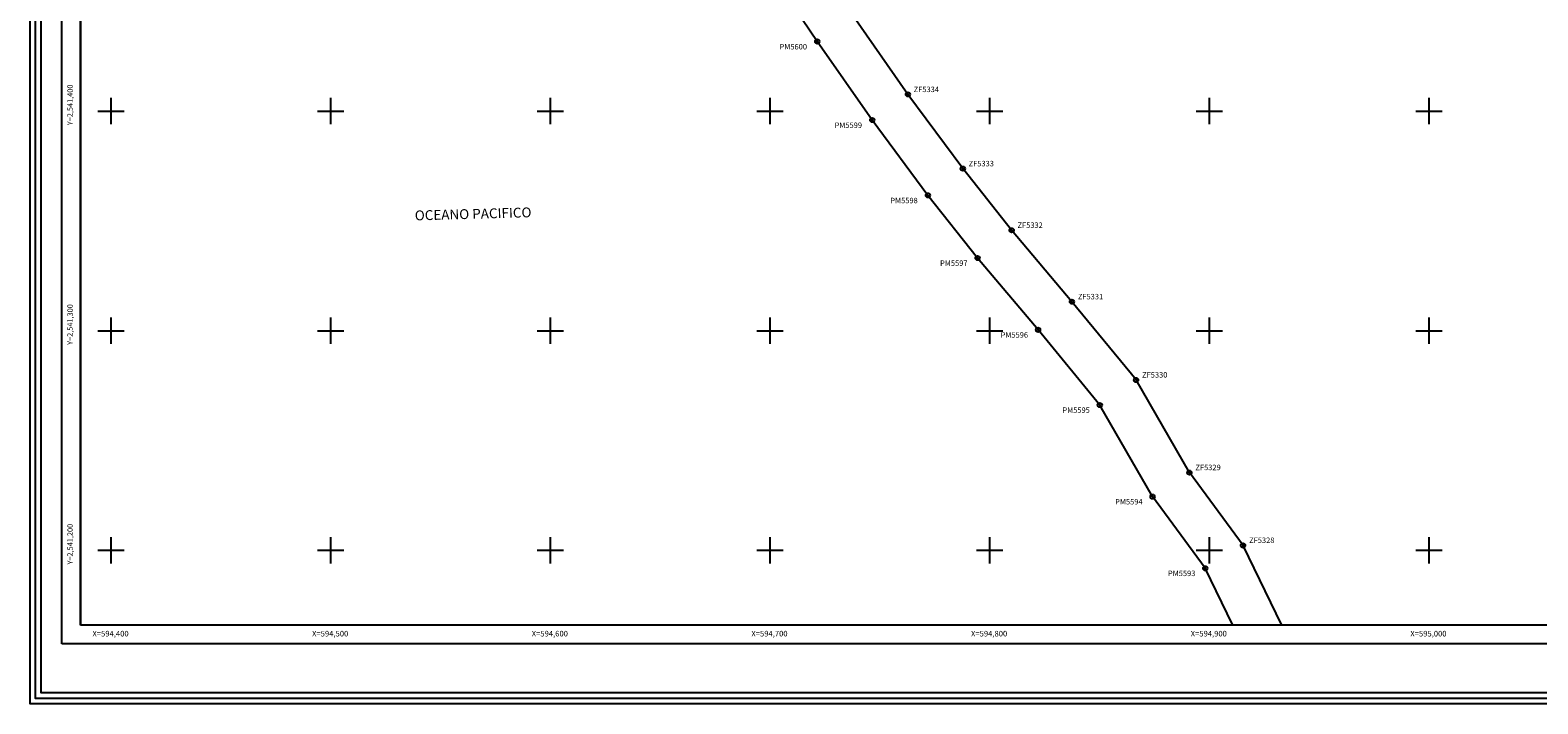
# Model space of a CAD drawing. Units: millimetres. Extents: x 594363 to 595613, y 2541130 to 2541940.
# Drawn here: x 594363 to 595050, y 2541130 to 2541437 of the extents above; entities that cross this region are included whole.
import ezdxf
from ezdxf.enums import TextEntityAlignment as Align

# ---------------------------------------------------------------- set-up
doc = ezdxf.new("R2010")
doc.units = ezdxf.units.MM
doc.header["$LTSCALE"] = 20
doc.header["$PDMODE"] = 32
doc.header["$PDSIZE"] = 2
doc.linetypes.add('CENTRO1', pattern=[0.44, 0.2, -0.08, 0.08, -0.08])
for name, color, linetype in [('CVL_PUNTO', 2, 'Continuous'), ('CVL_PUNTO_NUM', 2, 'Continuous'), ('CVL_RET_TX', 2, 'Continuous'), ('CVL_RETUTM', 8, 'Continuous'), ('formato', 7, 'Continuous'), ('margen2013', 7, 'Continuous'), ('pm2013', 7, 'Continuous'), ('SOLAPA', 7, 'Continuous'), ('zf2013', 7, 'Continuous')]:
    doc.layers.add(name, color=color, linetype=linetype)
doc.styles.add('MONOTXT4', font='MONOTXT4.shx')
doc.styles.add('ROMANA1', font='ROMANA1.shx')

msp = doc.modelspace()

# ---------------------------------------------------------------- linework, layer by layer
at = {"layer": 'CVL_PUNTO', "color": 7}
for p in [(594721.55, 2541431.67), (594762.82, 2541407.58), (594746.59, 2541395.9), (594787.81, 2541373.78), (594771.93, 2541361.62), (594810.05, 2541345.74), (594794.56, 2541333.08), (594837.48, 2541313.18), (594822.1, 2541300.4), (594866.69, 2541277.55), (594850.18, 2541266.14), (594890.96, 2541235.39), (594874.19, 2541224.44), (594915.38, 2541202.21), (594898.2, 2541191.81)]:
    msp.add_point(p, dxfattribs=at)
at = {"layer": 'CVL_RETUTM', "color": 8, "linetype": 'Continuous'}
for p, q in [((594394, 2541400), (594406, 2541400)), ((594400, 2541406), (594400, 2541394)), ((594494, 2541400), (594506, 2541400)), ((594500, 2541406), (594500, 2541394)), ((594594, 2541400), (594606, 2541400)), ((594600, 2541406), (594600, 2541394)), ((594694, 2541400), (594706, 2541400)), ((594700, 2541406), (594700, 2541394)), ((594794, 2541400), (594806, 2541400)), ((594800, 2541406), (594800, 2541394)), ((594894, 2541400), (594906, 2541400)), ((594900, 2541406), (594900, 2541394)), ((594994, 2541400), (595006, 2541400)), ((595000, 2541406), (595000, 2541394)), ((594400, 2541306), (594400, 2541294)), ((594500, 2541306), (594500, 2541294)), ((594600, 2541306), (594600, 2541294)), ((594700, 2541306), (594700, 2541294)), ((594800, 2541306), (594800, 2541294)), ((594900, 2541306), (594900, 2541294)), ((595000, 2541306), (595000, 2541294)), ((594394, 2541300), (594406, 2541300)), ((594494, 2541300), (594506, 2541300)), ((594594, 2541300), (594606, 2541300)), ((594694, 2541300), (594706, 2541300)), ((594794, 2541300), (594806, 2541300)), ((594894, 2541300), (594906, 2541300)), ((594994, 2541300), (595006, 2541300)), ((594400, 2541206), (594400, 2541194)), ((594500, 2541206), (594500, 2541194)), ((594600, 2541206), (594600, 2541194)), ((594700, 2541206), (594700, 2541194)), ((594800, 2541206), (594800, 2541194)), ((594900, 2541206), (594900, 2541194)), ((595000, 2541206), (595000, 2541194)), ((594394, 2541200), (594406, 2541200)), ((594494, 2541200), (594506, 2541200)), ((594594, 2541200), (594606, 2541200)), ((594694, 2541200), (594706, 2541200)), ((594794, 2541200), (594806, 2541200)), ((594894, 2541200), (594906, 2541200)), ((594994, 2541200), (595006, 2541200))]:
    msp.add_line(p, q, dxfattribs=at)
at = {"layer": 'margen2013', "linetype": 'Continuous'}
msp.add_lwpolyline([(594386.05, 2541166), (594386.05, 2541904), (595451.05, 2541904), (595451.05, 2541166), (594386.05, 2541166)], dxfattribs=at)
at = {"layer": 'pm2013', "color": 1}
msp.add_lwpolyline([(594910.81, 2541166), (594898.2, 2541191.81), (594874.19, 2541224.44), (594850.18, 2541266.14), (594822.1, 2541300.4), (594794.56, 2541333.08), (594771.93, 2541361.62), (594746.59, 2541395.9), (594721.55, 2541431.67), (594697.63, 2541466.95)], dxfattribs=at)
at = {"layer": 'SOLAPA'}
for p, q in [((594377.55, 2541304.79), (594377.55, 2541912.5)), ((594377.55, 2541157.5), (594377.55, 2541304.79)), ((595459.55, 2541157.5), (594377.55, 2541157.5))]:
    msp.add_line(p, q, dxfattribs=at)
at = {"layer": 'SOLAPA', "flags": 128}
for points in [[(594363.2, 2541940.11), (595613.2, 2541940.11), (595613.2, 2541130.11), (594363.2, 2541130.11)], [(594365.7, 2541937.61), (595610.7, 2541937.61), (595610.7, 2541132.61), (594365.7, 2541132.61)], [(594368.2, 2541935.11), (595608.2, 2541935.11), (595608.2, 2541135.11), (594368.2, 2541135.11)]]:
    msp.add_lwpolyline(points, close=True, dxfattribs=at)
at = {"layer": 'SOLAPA'}
for points in [[(594386.05, 2541904), (594386.05, 2541166)], [(594386.05, 2541166), (594386.05, 2541904), (595451.05, 2541904), (595451.05, 2541166), (594386.05, 2541166)], [(594386.05, 2541333.76), (594386.05, 2541166)], [(595206.05, 2541166), (594386.05, 2541166)], [(595451.05, 2541166), (595206.05, 2541166), (594386.05, 2541166)]]:
    msp.add_lwpolyline(points, dxfattribs=at)
at = {"layer": 'SOLAPA', "linetype": 'Continuous', "flags": 128}
for points in [[(594386.05, 2541333.76), (594386.05, 2541166)], [(595185.65, 2541166), (594386.05, 2541166)]]:
    msp.add_lwpolyline(points, dxfattribs=at)
at = {"layer": 'zf2013', "color": 5}
msp.add_lwpolyline([(594933.08, 2541166), (594915.38, 2541202.21), (594890.96, 2541235.39), (594866.69, 2541277.55), (594837.48, 2541313.18), (594810.05, 2541345.74), (594787.81, 2541373.78), (594762.82, 2541407.58), (594738.02, 2541443.02)], dxfattribs=at)

# ---------------------------------------------------------------- texts
at = {"layer": 'CVL_PUNTO_NUM', "color": 7, "style": 'MONOTXT4'}
for s, p in [('PM5600', (594704.38, 2541428.04)), ('ZF5334', (594765.45, 2541408.61)), ('PM5599', (594729.43, 2541392.28)), ('ZF5333', (594790.46, 2541374.82)), ('PM5598', (594754.8, 2541358.02)), ('ZF5332', (594812.72, 2541346.79)), ('PM5597', (594777.45, 2541329.49)), ('ZF5331', (594840.19, 2541314.25)), ('PM5596', (594805.02, 2541296.82)), ('ZF5330', (594869.44, 2541278.64)), ('PM5595', (594833.14, 2541262.59)), ('ZF5329', (594893.72, 2541236.49)), ('PM5594', (594857.16, 2541220.89)), ('ZF5328', (594918.17, 2541203.33)), ('PM5593', (594881.2, 2541188.27))]:
    msp.add_text(s, height=2.5, dxfattribs=at).set_placement(p)
at = {"layer": 'CVL_RET_TX', "color": 7, "style": 'ROMANA1'}
for s, p in [('Y=2,541,400', (594381.36, 2541412.06)), ('Y=2,541,300', (594381.36, 2541312.06)), ('Y=2,541,200', (594381.36, 2541212.06))]:
    msp.add_text(s, height=2.4538, rotation=90, dxfattribs=at).set_placement(p, align=Align.MIDDLE_RIGHT)
for s, p in [('X=594,400', (594408.03, 2541162.06)), ('X=594,500', (594508.03, 2541162.06)), ('X=594,600', (594608.03, 2541162.06)), ('X=594,700', (594708.03, 2541162.06)), ('X=594,800', (594808.03, 2541162.06)), ('X=594,900', (594908.03, 2541162.06)), ('X=595,000', (595008.03, 2541162.06))]:
    msp.add_text(s, height=2.55, dxfattribs=at).set_placement(p, align=Align.MIDDLE_RIGHT)
at = {"layer": 'formato', "linetype": 'CENTRO1', "insert": (594538.24, 2541354.69), "char_height": 4.4957, "width": 82.8663, "attachment_point": 1, "rotation": 1.58791, "style": 'ROMANA1'}
msp.add_mtext('{\\fArial|b0|i0|c0|p34;OCEANO PACIFICO}', dxfattribs=at)

doc.saveas('drawing.dxf')
